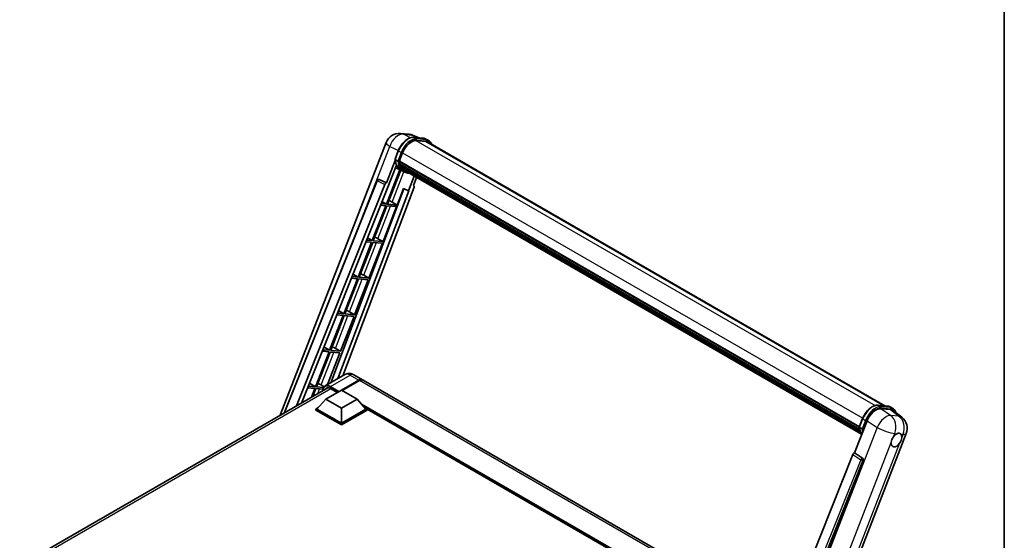
# Model space of a CAD drawing. Units: millimetres. Extents: x 0 to 11996, y 0 to 1686.
# Drawn here: x 1737 to 2346, y 495 to 817 of the extents above; entities that cross this region are included whole.
import ezdxf

# ---------------------------------------------------------------- set-up
doc = ezdxf.new("R2010")
doc.units = ezdxf.units.MM
doc.header["$LTSCALE"] = 6
for name, color, linetype, lineweight in [('Border (ISO)', 7, 'Continuous', 35), ('Visible (ISO)', 7, 'Continuous', 35), ('Visible Narrow (ISO)', 7, 'Continuous', 25)]:
    doc.layers.add(name, color=color, linetype=linetype, lineweight=lineweight)

# ---------------------------------------------------------------- blocks, each defined once
blk = doc.blocks.new('図面枠 tk図枠')
at = {"layer": 'Border (ISO)'}
blk.add_line((405.5, 289), (405.5, 8), dxfattribs=at)

msp = doc.modelspace()

# ---------------------------------------------------------------- linework, layer by layer
at = {"layer": 'Visible (ISO)'}
for p, q in [((1972.823, 746.5203), (1977.9763, 746.06)), ((1984.2581, 743.8648), (1980.5866, 745.4107)), ((1980.9774, 744.1578), (1986.9898, 743.6208)), ((1990.1147, 742.24), (1988.572, 743.1307)), ((1898.4481, 572.2655), (1963.9103, 740.9845)), ((1988.2912, 741.6898), (1982.3827, 742.2175)), ((1982.7417, 742.2029), (1988.754, 741.6659)), ((1989.5693, 741.2952), (2272.233, 578.0993)), ((1969.429, 730.6256), (1971.4636, 735.8694)), ((1971.1194, 729.498), (1969.5766, 730.3888)), ((1972.0816, 729.3361), (1974.101, 734.5408)), ((1972.394, 724.2252), (1964.1235, 702.9093)), ((1969.5484, 729.7514), (1964.2066, 715.9836)), ((1964.6562, 712.3436), (1970.2908, 726.8658)), ((1973.2183, 723.8604), (1969.7246, 725.4066)), ((1972.0278, 729.1662), (2256.3988, 564.9845)), ((1972.2542, 728.8468), (1972.0343, 728.9738)), ((1972.098, 729.3782), (2256.4789, 565.1908)), ((1972.8683, 726.7848), (1972.5798, 726.9514)), ((1972.5853, 727.0855), (2256.7501, 563.0229)), ((1972.6053, 727.4881), (2256.6248, 563.5093)), ((1973.3584, 725.8029), (2257.0988, 561.9853)), ((1973.8364, 725.0871), (1973.4881, 725.2883)), ((1973.4957, 725.3569), (2257.307, 561.4983)), ((1974.5561, 724.4509), (2257.5088, 561.088)), ((1959.4226, 718.1925), (1959.4564, 718.1895)), ((1964.2066, 715.9836), (1959.6614, 718.1334)), ((1964.7915, 702.8497), (1972.9839, 723.9642)), ((1974.852, 722.9162), (1973.3092, 723.8069)), ((1974.7312, 724.0327), (2257.7743, 560.6177)), ((1981.2804, 720.2515), (1977.7581, 711.1734)), ((1980.9076, 714.4919), (1982.8016, 719.3733)), ((1900.8967, 573.6792), (1958.3124, 717.5104)), ((1908.4491, 578.0396), (1963.1499, 715.0698)), ((1911.5963, 579.8566), (1964.4894, 712.3585)), ((1974.8873, 712.3821), (1929.6783, 592.4085)), ((1981.2082, 713.4569), (1937.2391, 596.7737)), ((1964.1934, 715.9847), (1964.2066, 715.9836)), ((1964.4894, 712.3585), (1964.6562, 712.3436)), ((1970.8039, 702.3127), (1974.7356, 712.446)), ((1974.7356, 712.446), (1977.7581, 711.1734)), ((1980.9076, 714.4919), (1980.9208, 714.4907)), ((1981.0399, 714.4616), (1980.9161, 714.5138)), ((1977.9249, 711.1585), (1934.1499, 594.9901)), ((1977.7581, 711.1734), (1977.9249, 711.1585)), ((1963.7378, 701.9153), (1955.3489, 680.2942)), ((1956.017, 680.2346), (1964.4058, 701.8556)), ((1960.4383, 702.21), (1963.7378, 701.9153)), ((1964.1235, 702.9093), (1960.8347, 703.2031)), ((1961.3733, 704.5522), (1964.1235, 702.9093)), ((1962.0294, 679.6976), (1970.4182, 701.3186)), ((1964.4058, 701.8556), (1970.4182, 701.3186)), ((1970.8039, 702.3127), (1964.7915, 702.8497)), ((1967.6361, 704.1136), (1970.8039, 702.3127)), ((1952.3944, 682.0592), (1955.3489, 680.2942)), ((1954.9632, 679.3002), (1946.5744, 657.6791)), ((1947.2424, 657.6195), (1955.6313, 679.2405)), ((1951.4193, 679.6167), (1954.9632, 679.3002)), ((1955.3489, 680.2942), (1951.8158, 680.6098)), ((1953.2548, 657.0825), (1961.6437, 678.7035)), ((1955.6313, 679.2405), (1961.6437, 678.7035)), ((1962.0294, 679.6976), (1956.017, 680.2346)), ((1958.8616, 681.4985), (1962.0294, 679.6976)), ((1946.5744, 657.6791), (1942.7968, 658.0165)), ((1943.4154, 659.5662), (1946.5744, 657.6791)), ((1953.2548, 657.0825), (1947.2424, 657.6195)), ((1950.087, 658.8834), (1953.2548, 657.0825)), ((1946.1887, 656.6851), (1937.7998, 635.064)), ((1938.4679, 635.0044), (1946.8567, 656.6254)), ((1942.4004, 657.0234), (1946.1887, 656.6851)), ((1944.4803, 634.4674), (1952.8691, 656.0884)), ((1946.8567, 656.6254), (1952.8691, 656.0884)), ((1937.4141, 634.07), (1929.0253, 612.449)), ((1929.6933, 612.3893), (1938.0822, 634.0103)), ((1933.3814, 634.4302), (1937.4141, 634.07)), ((1937.7998, 635.064), (1933.7778, 635.4233)), ((1934.4365, 637.0732), (1937.7998, 635.064)), ((1935.7057, 611.8523), (1944.0946, 633.4733)), ((1938.0822, 634.0103), (1944.0946, 633.4733)), ((1944.4803, 634.4674), (1938.4679, 635.0044)), ((1941.3125, 636.2683), (1944.4803, 634.4674)), ((1928.6396, 611.4549), (1920.2507, 589.8339)), ((1920.9188, 589.7742), (1929.3076, 611.3952)), ((1924.3624, 611.8369), (1928.6396, 611.4549)), ((1929.0253, 612.449), (1924.7589, 612.83)), ((1925.4575, 614.5802), (1929.0253, 612.449)), ((1927.7238, 591.28), (1935.32, 610.8582)), ((1929.3076, 611.3952), (1935.32, 610.8582)), ((1935.7057, 611.8523), (1929.6933, 612.3893)), ((1932.5379, 613.6532), (1935.7057, 611.8523)), ((1938.4288, 597.4606), (1926.2794, 590.4461)), ((1943.8834, 597.3525), (1949.2831, 594.235)), ((1916.4786, 592.0872), (1920.2507, 589.8339)), ((1923.7633, 591.0381), (1925.6757, 589.9509)), ((1936.3404, 587.806), (1947.1013, 594.0188)), ((1936.4947, 587.717), (1947.1013, 593.8407)), ((1947.487, 593.7962), (1936.7261, 587.5834)), ((2210.6225, 443.3506), (1949.6688, 594.0123)), ((1737.4534, 479.3152), (1927.9271, 589.2852)), ((1915.3435, 589.2436), (1919.865, 588.8398)), ((1920.2507, 589.8339), (1915.7399, 590.2367)), ((1919.865, 588.8398), (1917.7604, 583.4155)), ((1918.6512, 583.9297), (1920.5331, 588.7801)), ((1920.5331, 588.7801), (1924.9432, 588.3862)), ((1925.2877, 589.384), (1920.9188, 589.7742)), ((1926.6594, 582.2613), (1936.3018, 587.8283)), ((1929.5522, 588.7858), (1933.7562, 586.3586)), ((1936.3018, 587.8283), (1945.9442, 582.2613)), ((1926.6594, 582.2613), (1921.1826, 576.1153)), ((1936.3018, 576.6943), (1926.6594, 582.2613)), ((1945.9442, 582.2613), (1936.3018, 576.6943)), ((1945.9442, 582.2613), (1951.421, 576.1153)), ((2267.9342, 578.4832), (2273.9466, 577.9462)), ((1920.4112, 576.1153), (1922, 577.0326)), ((1920.4112, 575.4918), (1920.4112, 576.1153)), ((1936.3018, 566.9408), (1920.4112, 576.1153)), ((1936.3018, 566.3173), (1920.4112, 575.4918)), ((1936.3018, 567.3862), (1921.1826, 576.1153)), ((1936.3018, 576.6943), (1936.3018, 567.3862)), ((1951.421, 576.1153), (1936.3018, 567.3862)), ((1952.1924, 576.1153), (1936.3018, 566.9408)), ((1952.1924, 575.4918), (1936.3018, 566.3173)), ((1950.6036, 577.0326), (1952.1924, 576.1153)), ((1952.1924, 575.4918), (1952.1924, 576.1153)), ((2180.3639, 444.2405), (1952.1924, 575.9754)), ((2269.601, 576.3313), (2275.654, 575.7907)), ((2275.5288, 577.4561), (2277.0715, 576.5654)), ((2277.2635, 575.1741), (2282.6211, 571.0162)), ((1936.3018, 566.3173), (1936.3018, 566.9408)), ((2253.4775, 548.9729), (2261.2032, 568.8846)), ((2256.3858, 564.951), (2258.4204, 570.1948)), ((2218.5505, 388.6531), (2285.4066, 560.9648)), ((2256.5334, 564.7142), (2258.0762, 563.8235)), ((2252.4209, 548.0591), (2190.3958, 392.6811)), ((2253.4775, 548.9729), (2253.4644, 548.9741)), ((2258.3235, 545.7007), (2253.4775, 548.9729)), ((2199.7209, 392.2978), (2258.6967, 544.2991))]:
    msp.add_line(p, q, dxfattribs=at)
for centre, radius, start, end in [((1972.0466, 737.8276), 8.7273, 84.8960906, 158.7939769), ((1977.1999, 737.3673), 8.7273, 67.1663583, 84.8960906), ((1959.3255, 717.1059), 1.0909, 84.8960906, 158.2387002), ((2277.2703, 564.1216), 8.7273, 338.7939769, 52.1857522)]:
    msp.add_arc(centre, radius, start, end, dxfattribs=at)
for centre, major_axis, ratio, start_param, end_param in [((1979.579, 734.0515), (4.4727, 7.747), 0.57735027, 0.26179939, 1.83259571), ((1985.2057, 733.7372), (4.3636, 7.558), 0.57735027, 0, 0.26179939), ((1985.5914, 733.5145), (4.4727, 7.747), 0.57735027, 6.06187086, 6.54498469), ((1985.2057, 733.7372), (4.4727, 7.747), 0.57735027, 6.06187086, 6.24005567), ((1982.2072, 740.1093), (-9.2836, -16.0797), 0.57735027, 5.93096438, 6.30366314), ((1972.3514, 729.2691), (-0.2345, -0.4062), 0.57735027, 4.87693346, 6.77119455), ((1984.1357, 738.9959), (-8.7382, -15.135), 0.57735027, 5.69863493, 5.7149654), ((1984.5213, 738.7733), (8.8473, 15.3239), 0.57735027, 2.5543424, 2.68164536), ((1972.909, 727.1884), (-0.2345, -0.4062), 0.57735027, 4.74797851, 6.94572748), ((1984.1357, 738.9959), (-8.7382, -15.135), 0.57735027, 5.88216923, 5.89997857), ((1984.5213, 738.7733), (-8.8473, -15.3239), 0.57735027, 5.87046798, 5.99777094), ((1973.8193, 725.4597), (-0.2345, -0.4062), 0.57735027, 4.92251144, 7.1202604), ((1984.5213, 738.7733), (-8.8473, -15.3239), 0.57735027, 6.0450009, 6.17230386), ((1984.1357, 738.9959), (-8.7382, -15.135), 0.57735027, 6.084277, 6.18156167), ((1974.6691, 724.3583), (-0.1255, -0.2173), 0.57735027, 4.61794393, 5.13932199), ((1959.3393, 717.1047), (0.1411, 1.0822), 0.73761003, 6.04950114, 6.31311409), ((1975.0548, 724.1356), (-0.2345, -0.4062), 0.57735027, 5.09704436, 7.28961151), ((1974.6691, 724.3583), (-0.2345, -0.4062), 0.57735027, 0.96529558, 1.00642621), ((1984.5213, 738.7733), (-8.8473, -15.3239), 0.57735027, 6.22138854, 6.34498207), ((1984.1357, 738.9959), (-8.8473, -15.3239), 0.57735027, 0.0217991, 0.06179676), ((1976.578, 723.2562), (-0.2345, -0.4062), 0.57735027, 5.2767591, 7.28961151), ((1976.1923, 723.4789), (-0.2345, -0.4062), 0.57735027, 0.96529558, 1.00642621), ((1963.8113, 714.9864), (0.5411, 0.9497), 0.5794272, 0.25896112, 1.80620149), ((1980.5286, 713.4933), (-0.5538, -0.9471), 0.57511278, 1.85878508, 3.40602546), ((1965.2407, 704.19), (-4.0453, 1.6373), 0.22135844, 4.17094547, 4.70044469), ((1956.4661, 681.5749), (-4.0453, 1.6373), 0.22135844, 4.17094547, 4.70044469), ((1947.6916, 658.9598), (-4.0453, 1.6373), 0.22135844, 4.17094547, 4.70044469), ((1938.917, 636.3447), (-4.0453, 1.6373), 0.22135844, 4.17094547, 4.70044469), ((1930.1425, 613.7296), (-4.0453, 1.6373), 0.22135844, 4.17094547, 4.70044469), ((1921.3679, 591.1145), (-4.0453, 1.6373), 0.22135844, 4.17094547, 4.70044469), ((1947.1013, 590.4559), (2.1818, 3.779), 0.57735027, 6.19468146, 7.06858347), ((1947.1013, 590.4559), (2.0727, 3.5901), 0.57735027, 0.1985475, 0.78539816), ((1947.487, 590.2333), (2.1818, 3.779), 0.57735027, 0, 0.78539816), ((1929.5522, 584.5549), (-2.5909, 4.4876), 0.57735027, 5.49778714, 6.60906826), ((2266.5444, 568.3448), (-4.3285, -7.5975), 0.57952204, 3.40056789, 4.96376802), ((2272.5159, 567.8114), (4.4316, 7.5765), 0.57513686, 6.20770977, 6.54772141), ((2279.3772, 556.9547), (2.3182, 4.0152), 0.57735027, 0.6952205, 1.3991746), ((2279.3772, 556.9547), (2.3182, 4.0152), 0.57735027, 5.40760948, 6.11156358), ((2279.3772, 556.9547), (-2.3182, -4.0152), 0.57735027, 5.40760948, 7.68235991), ((2253.0822, 547.9757), (-0.5411, -0.9497), 0.5794272, 3.40055377, 4.94779415), ((2257.8669, 544.7497), (-0.0293, -1.0911), 0.83822063, 1.16770984, 2.6512397)]:
    msp.add_ellipse(centre, major_axis=major_axis, ratio=ratio, start_param=start_param, end_param=end_param, dxfattribs=at)
for points, knots in [([(1971.4636, 735.8694), (1971.8194, 736.7864), (1972.2716, 737.692), (1973.3269, 739.3985), (1973.9298, 740.199), (1975.2331, 741.6215), (1975.9331, 742.2432), (1977.3723, 743.2488), (1978.1114, 743.6329), (1979.5725, 744.1179), (1980.2959, 744.2187), (1980.9774, 744.1578)], [0, 0, 0, 0, 0.31415927, 0.31415927, 0.62831853, 0.62831853, 0.9424778, 0.9424778, 1.25663706, 1.25663706, 1.57079633, 1.57079633, 1.57079633, 1.57079633]), ([(1986.9898, 743.6208), (1987.1034, 743.6107), (1987.2158, 743.5961), (1987.4376, 743.5578), (1987.5471, 743.5341), (1987.7627, 743.4777), (1987.8688, 743.445), (1988.0771, 743.3705), (1988.1792, 743.3287), (1988.3791, 743.2363), (1988.4768, 743.1857), (1988.572, 743.1307)], [1.570796327, 1.570796327, 1.570796327, 1.570796327, 1.623156204, 1.623156204, 1.675516082, 1.675516082, 1.727875959, 1.727875959, 1.780235837, 1.780235837, 1.832595715, 1.832595715, 1.832595715, 1.832595715]), ([(1991.9307, 739.9319), (1991.7777, 740.3656), (1991.5773, 740.7634), (1991.0024, 741.5813), (1990.5907, 741.9652), (1990.1147, 742.24)], [3.991574901, 3.991574901, 3.991574901, 3.991574901, 4.188790205, 4.188790205, 4.450589593, 4.450589593, 4.450589593, 4.450589593]), ([(1969.429, 730.6256), (1969.4229, 730.6097), (1969.4201, 730.5931), (1969.4227, 730.5441), (1969.4372, 730.5109), (1969.491, 730.4467), (1969.5289, 730.4163), (1969.5766, 730.3888)], [-0.047751254, -0.047751254, -0.047751254, -0.047751254, -0.0376220805, -0.0376220805, -0.0185556094, -0.0185556094, 0, 0, 0, 0]), ([(1973.3092, 723.8069), (1972.8821, 724.0535), (1972.483, 724.3485), (1971.75, 725.027), (1971.4162, 725.4106), (1970.8197, 726.2563), (1970.5569, 726.7184), (1970.1051, 727.7114), (1969.916, 728.2422), (1969.6127, 729.3629), (1969.4985, 729.9527), (1969.4218, 730.5673)], [4.974188368, 4.974188368, 4.974188368, 4.974188368, 5.104549002, 5.104549002, 5.234909635, 5.234909635, 5.365270269, 5.365270269, 5.495630902, 5.495630902, 5.625991536, 5.625991536, 5.625991536, 5.625991536]), ([(1971.1194, 729.498), (1971.1671, 729.4705), (1971.2234, 729.4465), (1971.3489, 729.4072), (1971.4168, 729.3928), (1971.5582, 729.375), (1971.6303, 729.3727), (1971.7361, 729.3792), (1971.7727, 729.3836), (1971.8414, 729.3964), (1971.8735, 729.4047), (1971.9035, 729.4151), (1971.9043, 729.4154), (1971.9052, 729.4157)], [-0.0807455701, -0.0807455701, -0.0807455701, -0.0807455701, -0.0621538264, -0.0621538264, -0.0430502261, -0.0430502261, -0.0228675214, -0.0228675214, -0.011463002, -0.011463002, 0, 0, 0.0003347789, 0.0003347789, 0.0003347789, 0.0003347789]), ([(1974.852, 722.9162), (1975.6212, 722.4721), (1976.4809, 722.1863), (1977.6764, 722.029), (1977.9612, 722.0074), (1978.2503, 722.001)], [1.308996939, 1.308996939, 1.308996939, 1.308996939, 1.543772585, 1.543772585, 1.615404026, 1.615404026, 1.615404026, 1.615404026]), ([(1943.8834, 597.3525), (1943.6312, 597.4981), (1943.3589, 597.6328), (1942.7639, 597.8675), (1942.441, 597.9676), (1941.738, 598.1097), (1941.3574, 598.1515), (1940.5489, 598.1426), (1940.1207, 598.091), (1939.26, 597.8658), (1938.8286, 597.6914), (1938.4288, 597.4606)], [3.141592654, 3.141592654, 3.141592654, 3.141592654, 3.298672286, 3.298672286, 3.455751919, 3.455751919, 3.612831552, 3.612831552, 3.769911184, 3.769911184, 3.926990817, 3.926990817, 3.926990817, 3.926990817]), ([(1924.8463, 587.5065), (1924.8524, 587.7274), (1924.8708, 587.9419), (1924.94, 588.4066), (1924.9979, 588.6524), (1925.1526, 589.1128), (1925.2494, 589.3275), (1925.4814, 589.7194), (1925.6167, 589.8966), (1925.9229, 590.2064), (1926.0938, 590.3389), (1926.2794, 590.4461)], [1.602386081, 1.602386081, 1.602386081, 1.602386081, 1.727875959, 1.727875959, 1.884955592, 1.884955592, 2.042035225, 2.042035225, 2.199114858, 2.199114858, 2.35619449, 2.35619449, 2.35619449, 2.35619449]), ([(2258.4204, 570.1948), (2258.7762, 571.1119), (2259.2284, 572.0174), (2260.2837, 573.7239), (2260.8866, 574.5245), (2262.1898, 575.9469), (2262.8899, 576.5687), (2264.3291, 577.5742), (2265.0681, 577.9583), (2266.5293, 578.4433), (2267.2527, 578.5441), (2267.9342, 578.4832)], [3.14159265, 3.14159265, 3.14159265, 3.14159265, 3.45575192, 3.45575192, 3.76991118, 3.76991118, 4.08407045, 4.08407045, 4.39822972, 4.39822972, 4.71238898, 4.71238898, 4.71238898, 4.71238898]), ([(2273.9466, 577.9462), (2274.0602, 577.9361), (2274.1726, 577.9215), (2274.3944, 577.8832), (2274.5039, 577.8595), (2274.7195, 577.8031), (2274.8256, 577.7704), (2275.0338, 577.6959), (2275.136, 577.6542), (2275.3359, 577.5618), (2275.4336, 577.5111), (2275.5288, 577.4561)], [4.71238898, 4.71238898, 4.71238898, 4.71238898, 4.764748858, 4.764748858, 4.817108736, 4.817108736, 4.869468613, 4.869468613, 4.921828491, 4.921828491, 4.974188368, 4.974188368, 4.974188368, 4.974188368]), ([(2279.0265, 573.8059), (2279.0252, 573.8106), (2279.024, 573.8153), (2278.8604, 574.4257), (2278.615, 574.9738), (2277.9591, 575.9068), (2277.5475, 576.2906), (2277.0715, 576.5654)], [7.066557063, 7.066557063, 7.066557063, 7.066557063, 7.068583471, 7.068583471, 7.330382858, 7.330382858, 7.592182246, 7.592182246, 7.592182246, 7.592182246]), ([(2256.3858, 564.951), (2256.3797, 564.9351), (2256.3769, 564.9186), (2256.3795, 564.8695), (2256.394, 564.8363), (2256.4478, 564.7721), (2256.4857, 564.7417), (2256.5334, 564.7142)], [-0.047751254, -0.047751254, -0.047751254, -0.047751254, -0.0376220805, -0.0376220805, -0.0185556094, -0.0185556094, 0, 0, 0, 0]), ([(2257.9112, 560.4001), (2257.6795, 560.7557), (2257.4715, 561.1367), (2257.0619, 562.0368), (2256.8728, 562.5676), (2256.5695, 563.6883), (2256.4553, 564.2782), (2256.3786, 564.8928)], [2.117683077, 2.117683077, 2.117683077, 2.117683077, 2.223677615, 2.223677615, 2.354038249, 2.354038249, 2.484398882, 2.484398882, 2.484398882, 2.484398882]), ([(2258.8619, 563.7412), (2258.8611, 563.7409), (2258.8603, 563.7406), (2258.8303, 563.7301), (2258.7982, 563.7218), (2258.7295, 563.709), (2258.6929, 563.7046), (2258.5871, 563.6981), (2258.515, 563.7004), (2258.3736, 563.7182), (2258.3056, 563.7327), (2258.1802, 563.7719), (2258.1239, 563.7959), (2258.0762, 563.8235)], [-0.0003347789, -0.0003347789, -0.0003347789, -0.0003347789, 0, 0, 0.011463002, 0.011463002, 0.0228675214, 0.0228675214, 0.0430502261, 0.0430502261, 0.0621538264, 0.0621538264, 0.0807455701, 0.0807455701, 0.0807455701, 0.0807455701]), ([(2279.6724, 560.8954), (2279.7448, 560.9296), (2279.8168, 560.9611), (2280.2902, 561.1503), (2280.6768, 561.2135), (2281.3411, 561.1541), (2281.6658, 561.0274), (2281.9712, 560.7687), (2282.0153, 560.7268), (2282.0572, 560.6824)], [4.535339596, 4.535339596, 4.535339596, 4.535339596, 4.561894963, 4.561894963, 4.711051305, 4.711051305, 4.860207647, 4.860207647, 4.886763014, 4.886763014, 4.886763014, 4.886763014]), ([(2276.1121, 555.4105), (2276.1186, 555.4979), (2276.1274, 555.5866), (2276.2002, 556.1808), (2276.3388, 556.7184), (2276.7223, 557.7068), (2276.9944, 558.2278), (2277.3712, 558.7924), (2277.4295, 558.8765), (2277.4889, 558.9592)], [4.535339596, 4.535339596, 4.535339596, 4.535339596, 4.561894963, 4.561894963, 4.711051305, 4.711051305, 4.860207647, 4.860207647, 4.886763014, 4.886763014, 4.886763014, 4.886763014]), ([(2282.6422, 558.4989), (2282.6357, 558.4115), (2282.6265, 558.323), (2282.5489, 557.7317), (2282.4007, 557.1997), (2282.0171, 556.2112), (2281.7547, 555.6847), (2281.3827, 555.1173), (2281.3248, 555.0329), (2281.2654, 554.9502)], [4.535339596, 4.535339596, 4.535339596, 4.535339596, 4.561894963, 4.561894963, 4.711051305, 4.711051305, 4.860207647, 4.860207647, 4.886763014, 4.886763014, 4.886763014, 4.886763014])]:
    msp.add_open_spline(points, degree=3, knots=knots, dxfattribs=at)
at = {"layer": 'Visible Narrow (ISO)'}
for p, q in [((1974.5826, 746.0604), (1979.7359, 745.6002)), ((1979.0588, 743.9433), (1974.5826, 746.0604)), ((1979.7359, 745.6002), (1983.7495, 743.9102)), ((1981.1217, 744.1116), (1987.1341, 743.5746)), ((1982.6645, 743.2208), (1981.1217, 744.1116)), ((1988.6769, 742.6838), (1982.6645, 743.2208)), ((1982.8574, 742.5011), (1988.8698, 741.9641)), ((1988.6769, 742.6838), (1987.1341, 743.5746)), ((1947.0574, 689.3157), (1966.1848, 738.6137)), ((1966.1848, 738.6137), (1971.5462, 736.0778)), ((1982.2974, 742.216), (2266.182, 578.3152)), ((1988.2912, 741.6898), (2271.5294, 578.1621)), ((1969.5766, 730.3888), (1971.6381, 735.7019)), ((1973.1809, 734.8112), (1971.1194, 729.498)), ((1973.1809, 734.8112), (1971.6381, 735.7019)), ((1971.9052, 729.4157), (1973.9006, 734.5587)), ((1974.1218, 734.594), (2258.504, 570.4058)), ((1964.1934, 715.9847), (1959.6425, 718.135)), ((1959.6425, 718.135), (1959.6614, 718.1334)), ((1967.6361, 704.1136), (1974.9171, 722.8791)), ((1901.4198, 573.9812), (1958.5991, 717.2201)), ((1958.5991, 717.2201), (1963.1499, 715.0698)), ((1980.9091, 714.4956), (1980.9208, 714.4907)), ((1958.8616, 681.4985), (1966.6812, 701.6524)), ((1950.087, 658.8834), (1957.9066, 679.0373)), ((1941.3125, 636.2683), (1949.1321, 656.4222)), ((1932.5379, 613.6532), (1940.3575, 633.8071)), ((1923.7633, 591.0381), (1931.583, 611.192)), ((1929.5522, 590.1219), (1941.7015, 597.1364)), ((1941.7015, 597.1364), (1947.1013, 594.0188)), ((1947.2941, 593.7294), (1936.6875, 587.6056)), ((1947.2941, 593.7294), (1947.1013, 593.8407)), ((2210.1437, 442.1512), (1947.487, 593.7962)), ((1929.745, 588.6745), (1739.019, 478.5588)), ((1921.6849, 585.6813), (1922.8084, 588.5769)), ((1929.3593, 589.7879), (1934.5276, 586.804)), ((1934.9133, 587.0267), (1929.5522, 590.1219)), ((2181.3336, 444.8004), (1948.8052, 579.0507)), ((2268.0785, 578.437), (2274.0909, 577.9)), ((2268.0785, 578.437), (2269.6213, 577.5463)), ((2180.8708, 444.5332), (1949.7862, 577.9499)), ((2180.5236, 444.3327), (1950.5219, 577.1243)), ((2275.7287, 572.1937), (2269.601, 576.3313)), ((2275.6337, 577.0093), (2269.6213, 577.5463)), ((2269.8142, 576.8265), (2275.8265, 576.2895)), ((2274.0909, 577.9), (2275.6337, 577.0093)), ((2275.654, 575.7907), (2280.882, 571.7334)), ((2280.882, 571.7334), (2275.7287, 572.1937)), ((2256.5334, 564.7142), (2258.5949, 570.0274)), ((2260.1377, 569.1366), (2258.0762, 563.8235)), ((2258.5949, 570.0274), (2260.1377, 569.1366)), ((2258.8619, 563.7412), (2260.8574, 568.8841)), ((2261.2032, 568.8846), (2267.3309, 564.7469)), ((2267.3309, 564.7469), (2200.2874, 391.9525)), ((2277.4889, 558.9592), (2278.2881, 561.019)), ((2278.2881, 561.019), (2279.6724, 560.8954)), ((2282.0572, 560.6824), (2283.4414, 560.5587)), ((2283.4414, 560.5587), (2282.6422, 558.4989)), ((2211.5511, 389.0142), (2276.1121, 555.4105)), ((2281.2654, 554.9502), (2216.7044, 388.5539)), ((2252.4209, 548.0591), (2257.2612, 544.7875)), ((2258.3046, 545.7024), (2253.4644, 548.9741)), ((2257.2612, 544.7875), (2195.3679, 389.7396)), ((2197.1253, 390.2447), (2258.6246, 544.3056)), ((2258.3235, 545.7007), (2258.3046, 545.7024)), ((2258.6246, 544.3056), (2258.6967, 544.2991))]:
    msp.add_line(p, q, dxfattribs=at)
for centre, major_axis, ratio, start_param, end_param in [((1972.0466, 737.8276), (3.7315, 7.8893), 0.65980777, 0.21484297, 1.7780431), ((1977.6505, 735.1649), (4.9091, 8.5028), 0.57735027, 0.26179939, 1.83259571), ((1972.0466, 737.8276), (0.7764, 8.6927), 0.78867513, 6.01957236, 6.28318531), ((1979.1933, 734.2742), (4.9091, 8.5028), 0.57735027, 0.26179939, 1.83259571), ((1979.579, 734.0515), (4.6364, 8.0304), 0.57735027, 0.26179939, 1.83259571), ((1977.1999, 737.3673), (0.7764, 8.6927), 0.78867513, 6.01957236, 6.28318531), ((1977.1999, 737.3673), (3.3867, 8.0434), 0.52285182, 0, 0.18906056), ((1980.9289, 743.6145), (0.0485, 0.5433), 0.78867513, 5.9323059, 6.28318531), ((1982.4717, 742.7238), (0.0485, 0.5433), 0.78867513, 4.36150957, 5.9323059), ((1986.9413, 743.0775), (0.0485, 0.5433), 0.78867513, 5.9323059, 6.28318531), ((1983.6629, 734.6279), (4.9091, 8.5028), 0.57735027, 0, 0.26179939), ((1988.4841, 742.1868), (0.0485, 0.5433), 0.78867513, 4.36150957, 5.9323059), ((1985.2057, 733.7372), (4.9091, 8.5028), 0.57735027, 0, 0.26179939), ((1972.0466, 737.8276), (-8.1363, 3.1569), 0.21132487, 0, 0.85161555), ((1985.5914, 733.5145), (4.6364, 8.0304), 0.57735027, 5.93848413, 6.54498469), ((1982.5929, 739.8867), (-9.2836, -16.0797), 0.57735027, 5.62896416, 6.28318531), ((1971.9721, 735.6721), (-0.5085, 0.1973), 0.21132487, 0, 0.93888201), ((1973.5149, 734.7814), (0.5085, -0.1973), 0.21132487, 4.08047467, 5.65127099), ((1984.1357, 738.9959), (-9.2836, -16.0797), 0.57735027, 5.62896416, 6.28318531), ((1984.5213, 738.7733), (-9.0109, -15.6074), 0.57735027, 5.63917515, 6.48369071), ((1959.3255, 717.1059), (0.4661, 0.9863), 0.65879397, 0.21458513, 1.76182551), ((1959.3255, 717.1059), (0.097, 1.0866), 0.78867513, 6.01957236, 6.28318531), ((1959.3255, 717.1059), (-1.0132, 0.4044), 0.19861581, 0, 0.8536021), ((1941.7015, 591.792), (-3.2727, 5.6685), 0.57735027, 5.49778714, 6.28318531), ((1941.7015, 593.5735), (2.1818, 3.779), 0.57735027, 0, 0.78539816), ((1929.3593, 584.6662), (-3.1364, 5.4323), 0.57735027, 5.49778714, 7.00309553), ((1929.5522, 584.7776), (-3.2727, 5.6685), 0.57735027, 5.49778714, 6.28318531), ((1947.2941, 590.3446), (-2.0727, -3.5901), 0.57735027, 3.70497835, 3.92699082), ((1947.2941, 593.5067), (0.1364, -0.2362), 0.57735027, 2.17206054, 2.35619449), ((1929.5522, 589.8992), (0.1364, 0.2362), 0.57735027, 0.78539816, 2.35619449), ((2264.6073, 569.4904), (4.9091, 8.5028), 0.57735027, 0.26179939, 1.83259571), ((2267.8857, 577.94), (0.0485, 0.5433), 0.78867513, 5.9323059, 6.28318531), ((2266.1501, 568.5996), (4.9091, 8.5028), 0.57735027, 0.26179939, 1.83259571), ((2266.5358, 568.377), (4.6364, 8.0304), 0.57735027, 0.26179939, 1.83259571), ((2272.117, 564.5819), (4.8839, 7.2328), 0.48615458, 0.3031075, 1.86630763), ((2269.4285, 577.0492), (0.0485, 0.5433), 0.78867513, 4.36150957, 5.9323059), ((2273.8981, 577.4029), (0.0485, 0.5433), 0.78867513, 5.9323059, 6.28318531), ((2270.6197, 568.9534), (4.9091, 8.5028), 0.57735027, 0, 0.26179939), ((2275.4409, 576.5122), (0.0485, 0.5433), 0.78867513, 4.36150957, 5.9323059), ((2272.1624, 568.0626), (4.9091, 8.5028), 0.57735027, 0, 0.26179939), ((2272.117, 564.5819), (0.7764, 8.6927), 0.78867513, 4.36150957, 5.84503943), ((2272.5481, 567.8399), (4.6364, 8.0304), 0.57735027, 5.86317441, 6.54498469), ((2258.9289, 569.9975), (-0.5085, 0.1973), 0.21132487, 0, 0.93888201), ((2260.4717, 569.1068), (0.5085, -0.1973), 0.21132487, 4.08047467, 5.65127099), ((2277.2703, 564.1216), (-0.7764, -8.6927), 0.78867513, 1.21991692, 2.70344678), ((2277.2703, 564.1216), (5.3507, 6.8946), 0.62311053, 0, 0.34001164), ((2269.5497, 574.2121), (-9.2836, -16.0797), 0.57735027, 5.62896416, 5.98192027), ((2271.0924, 573.3214), (-9.2836, -16.0797), 0.57735027, 5.62896416, 5.77753779), ((2271.4781, 573.0987), (9.0109, 15.6074), 0.57735027, 2.4975825, 2.54520482), ((2272.117, 564.5819), (8.1363, -3.1569), 0.21132487, 4.16774113, 5.65127099), ((2277.2703, 564.1216), (8.1363, -3.1569), 0.21132487, 5.65127099, 6.28318531), ((2257.8532, 544.7509), (0.6109, 0.9038), 0.48730512, 0.3033371, 1.85057748), ((2257.8532, 544.7509), (1.0132, -0.4044), 0.19861581, 4.16972768, 5.65325754), ((2257.8532, 544.7509), (0.097, 1.0866), 0.78867513, 4.36150957, 5.84503943)]:
    msp.add_ellipse(centre, major_axis=major_axis, ratio=ratio, start_param=start_param, end_param=end_param, dxfattribs=at)

# ---------------------------------------------------------------- block references
at = {"xscale": 6, "yscale": 6, "zscale": 6}
msp.add_blockref('図面枠 tk図枠', (-87, -48), dxfattribs=at)

doc.saveas('drawing.dxf')
